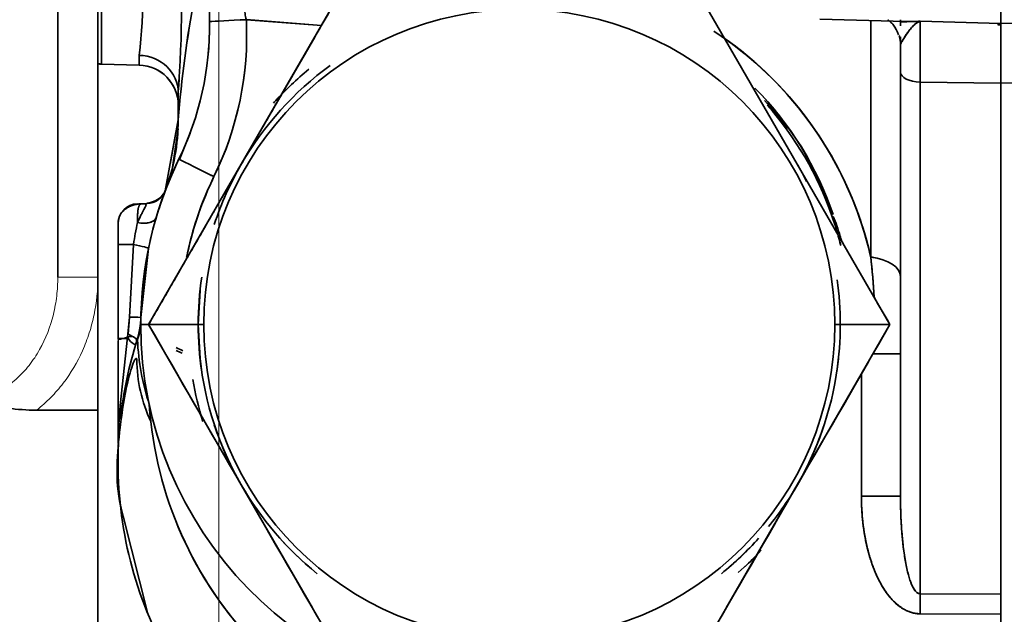
# Model space of a CAD drawing. Units: millimetres. Extents: x 0 to 289, y 0 to 202.
# Drawn here: x 102 to 107, y 124 to 127 of the extents above; entities that cross this region are included whole.
import ezdxf
from ezdxf.enums import TextEntityAlignment as Align

# ---------------------------------------------------------------- set-up
doc = ezdxf.new("R2010")
doc.units = ezdxf.units.MM
for name, color, linetype in [('17010014', 7, 'Continuous'), ('24883000_TMC60_0', 7, 'Continuous'), ('Predeterminado', 7, 'Continuous')]:
    doc.layers.add(name, color=color, linetype=linetype)
doc.styles.add('SEACAD_Arial', font='arial.ttf')
doc.dimstyles.new('SOLE', dxfattribs={"dimtxt": 2.6, "dimasz": 2.08, "dimexe": 1.3, "dimexo": 1.3, "dimgap": 0.65, "dimtad": 1, "dimlfac": 10, "dimdsep": 46, "dimtxsty": 'SEACAD_Arial', "dimblk1": '_SE_FILLED', "dimblk2": '_SE_FILLED', "dimsah": 1, "dimcen": 1.3, "dimadec": 0, "dimazin": 0, "dimtfac": 0.7, "dimtdec": 3, "dimtmove": 0, "dimatfit": 3, "dimfxl": 1, "dimarcsym": 0})

# ---------------------------------------------------------------- blocks, each defined once
blk = doc.blocks.new('SE1')
at = {"layer": '17010014', "color": 7, "linetype": 'Continuous', "lineweight": 35}
for p, q in [((102.1337, 129.9824), (102.1337, 126.1196)), ((102.3337, 126.1196), (102.3337, 129.9824)), ((102.3337, 125.4557), (102.3337, 126.1196)), ((102.0275, 125.4557), (102.3337, 125.4557)), ((102.3337, 123.6824), (102.3337, 125.4557))]:
    blk.add_line(p, q, dxfattribs=at)
at = {"layer": '17010014', "color": 7, "linetype": 'Continuous', "lineweight": 18}
blk.add_line((102.1337, 126.1196), (102.3337, 126.1196), dxfattribs=at)
for points, knots in [([(101.7631, 125.5145), (101.7935, 125.5246), (101.8222, 125.5379), (101.8765, 125.5701), (101.9023, 125.5892), (101.9494, 125.6313), (101.9709, 125.6544), (102.0101, 125.7041), (102.0276, 125.7305), (102.0737, 125.8126), (102.0965, 125.8723), (102.1189, 125.9634), (102.1244, 125.9941), (102.1318, 126.0565), (102.1337, 126.088), (102.1337, 126.1196)], [0, 0, 0, 0, 0.125, 0.125, 0.25, 0.25, 0.375, 0.375, 0.5, 0.5, 0.75, 0.75, 0.875, 0.875, 1, 1, 1, 1]), ([(102.3337, 126.1196), (102.3337, 126.0558), (102.3272, 125.9934), (102.3082, 125.9015), (102.3002, 125.8712), (102.281, 125.8113), (102.2697, 125.7815), (102.2308, 125.6944), (102.1989, 125.6403), (102.1416, 125.5655), (102.1209, 125.5416), (102.076, 125.4961), (102.0523, 125.475), (102.0275, 125.4557)], [0, 0, 0, 0, 0.25, 0.25, 0.375, 0.375, 0.5, 0.5, 0.75, 0.75, 0.875, 0.875, 1, 1, 1, 1])]:
    blk.add_open_spline(points, degree=3, knots=knots, dxfattribs=at)
at = {"layer": '17010014', "color": 7, "linetype": 'Continuous', "lineweight": 35}
blk.add_open_spline([(102.0275, 125.4557), (101.9793, 125.4557), (101.9323, 125.459), (101.8638, 125.4693), (101.8413, 125.4736), (101.81, 125.482), (101.7998, 125.4852), (101.7812, 125.4925), (101.7727, 125.4967), (101.767, 125.5018)], degree=3, knots=[0, 0, 0, 0, 0.5, 0.5, 0.75, 0.75, 0.875, 0.875, 1, 1, 1, 1], dxfattribs=at)
at = {"layer": '24883000_TMC60_0', "color": 7, "linetype": 'Continuous', "lineweight": 35}
for p, q in [((106.8337, 128.283), (106.8337, 127.3854)), ((106.8337, 128.283), (106.8337, 127.3854)), ((102.3511, 127.1824), (102.3511, 127.8828)), ((102.3511, 127.1824), (102.3511, 127.8828)), ((103.5099, 127.4829), (102.5862, 125.8829)), ((106.2812, 125.8829), (105.3575, 127.4829)), ((106.2812, 125.8829), (105.3575, 127.4829)), ((103.448, 127.3751), (103.0733, 127.4039)), ((103.448, 127.3751), (103.0733, 127.4039)), ((103.0733, 127.4034), (103.4478, 127.3746)), ((103.0733, 127.4034), (103.4478, 127.3746)), ((105.9311, 127.4066), (106.3591, 127.3954)), ((106.1855, 126.22), (106.1855, 127.3999)), ((106.1855, 126.22), (106.1855, 127.3999)), ((106.3337, 127.3726), (106.3337, 127.4038)), ((107.3314, 127.3984), (106.8337, 127.3854)), ((107.3314, 127.3984), (106.8337, 127.3854)), ((106.3343, 127.3933), (106.3659, 127.3924)), ((106.4311, 127.3959), (106.4311, 127.0923)), ((106.4311, 127.3959), (106.4311, 127.0923)), ((106.8337, 127.3854), (106.4311, 127.3959)), ((106.8337, 127.3854), (106.4311, 127.3959)), ((106.8164, 127.379), (106.8337, 127.3786)), ((106.8213, 127.3789), (106.8337, 127.3786)), ((106.825, 127.3812), (106.8337, 127.381)), ((106.8337, 127.3847), (107.2363, 127.3953)), ((106.8337, 127.3847), (107.2363, 127.3953)), ((106.8337, 127.087), (106.8337, 127.3854)), ((106.8337, 127.087), (106.8337, 127.3854)), ((106.3337, 127.2787), (106.3337, 127.3181)), ((103.4025, 127.2968), (103.0481, 126.6829)), ((106.3337, 127.2787), (106.3337, 127.1423)), ((106.3337, 127.2787), (106.3337, 127.1423)), ((102.5389, 127.1774), (102.5389, 127.2258)), ((102.5389, 127.1774), (102.5389, 127.2258)), ((102.5389, 127.1774), (102.3511, 127.1824)), ((102.3511, 127.1824), (102.3511, 127.182)), ((102.5389, 127.1774), (102.3511, 127.1824)), ((102.3511, 127.1824), (102.3511, 127.182)), ((102.3511, 127.182), (102.5389, 127.1771)), ((102.3511, 127.182), (102.5389, 127.1771)), ((102.5389, 127.1771), (102.5389, 127.1774)), ((102.5389, 127.1771), (102.5389, 127.1774)), ((106.3337, 125.0265), (106.3337, 127.1423)), ((106.3337, 125.0265), (106.3337, 127.1423)), ((106.8337, 127.087), (106.4311, 127.0923)), ((106.8337, 127.087), (106.4311, 127.0923)), ((106.4311, 127.0923), (106.4311, 124.54)), ((106.4311, 127.0923), (106.4311, 124.54)), ((107.3255, 127.0935), (106.8337, 127.087)), ((107.3255, 127.0935), (106.8337, 127.087)), ((106.8337, 124.4372), (106.8337, 127.087)), ((106.8337, 124.5371), (106.8337, 127.087)), ((102.7337, 126.9041), (102.7337, 127.0396)), ((102.7337, 126.9041), (102.7337, 127.0396)), ((102.669, 126.5503), (102.7337, 126.9041)), ((102.7337, 126.9037), (102.6935, 126.6837)), ((102.7327, 126.859), (102.6979, 126.6222)), ((102.7337, 126.9041), (102.7337, 126.9037)), ((102.7737, 126.7895), (102.7402, 126.707)), ((102.6694, 126.5511), (102.669, 126.5501)), ((102.669, 126.55), (102.6694, 126.5511)), ((102.669, 126.55), (102.6694, 126.5511)), ((102.6694, 126.5511), (102.669, 126.5501)), ((102.669, 126.5501), (102.669, 126.5503)), ((102.669, 126.5501), (102.669, 126.5503)), ((102.669, 126.5499), (102.669, 126.55)), ((102.669, 126.5499), (102.669, 126.55)), ((102.6694, 126.5511), (102.6694, 126.5511)), ((102.6694, 126.5511), (102.6694, 126.5511)), ((102.5311, 126.4851), (102.5311, 126.4852)), ((102.5311, 126.4851), (102.5311, 126.4852)), ((102.4337, 126.2827), (102.4337, 126.3853)), ((102.4337, 126.3853), (102.4337, 126.3852)), ((102.4337, 126.2827), (102.4337, 126.3853)), ((102.4337, 125.8129), (102.4337, 126.2827)), ((102.4337, 125.8082), (102.4337, 126.2827)), ((102.4905, 125.9204), (102.5107, 126.2827)), ((102.4905, 125.9204), (102.5107, 126.2827)), ((102.5107, 126.2826), (102.4905, 125.9203)), ((102.5107, 126.2826), (102.4905, 125.9203)), ((102.5474, 125.9185), (102.5857, 126.2625)), ((102.5474, 125.9185), (102.5857, 126.2625)), ((102.5857, 126.2624), (102.5474, 125.9184)), ((102.5857, 126.2624), (102.5474, 125.9184)), ((102.8428, 126.0531), (102.8337, 125.8829)), ((102.4811, 125.8199), (102.4905, 125.9204)), ((102.4835, 125.8348), (102.4905, 125.9204)), ((102.4905, 125.9203), (102.4835, 125.8347)), ((102.4905, 125.9203), (102.4835, 125.8347)), ((102.547, 125.8829), (102.547, 125.8828)), ((102.547, 125.8829), (102.547, 125.8828)), ((102.5474, 125.9186), (102.5474, 125.9185)), ((102.5474, 125.9186), (102.5474, 125.9185)), ((102.5474, 125.9184), (102.5474, 125.9183)), ((102.5862, 125.8829), (102.8609, 125.8829)), ((102.5862, 125.8829), (102.8609, 125.8829)), ((102.5862, 125.8829), (103.5099, 124.2829)), ((102.8337, 125.8829), (102.8428, 125.7128)), ((105.3575, 124.2829), (106.2812, 125.8829)), ((106.0065, 125.8829), (106.2812, 125.8829)), ((106.0065, 125.8829), (106.2812, 125.8829)), ((106.2812, 125.8823), (106.198, 125.7383)), ((102.4337, 125.4714), (102.4337, 125.8036)), ((102.4337, 125.4714), (102.4337, 125.8036)), ((102.4439, 125.4795), (102.4809, 125.8199)), ((102.5285, 125.8044), (102.5285, 125.8045)), ((102.5285, 125.8044), (102.5285, 125.8045)), ((105.8193, 125.0829), (106.1738, 125.6968)), ((106.1389, 125.0265), (106.1389, 125.6365)), ((106.1389, 125.0265), (106.1389, 125.6365)), ((102.4337, 125.4714), (102.4337, 125.3019)), ((102.4337, 125.3019), (102.4337, 125.4714)), ((103.0481, 125.0829), (103.4025, 124.469)), ((105.4649, 124.469), (105.8193, 125.0829)), ((102.4593, 124.9271), (102.5824, 124.4393)), ((106.8337, 124.5371), (106.4311, 124.54)), ((106.8337, 124.5371), (106.4311, 124.54)), ((106.8337, 124.4372), (106.8337, 124.5371)), ((106.8337, 124.4372), (106.8337, 124.5371)), ((106.8337, 124.4372), (106.4311, 124.44)), ((106.8337, 124.4372), (106.4311, 124.44)), ((106.8337, 124.1326), (106.8337, 124.4372))]:
    blk.add_line(p, q, dxfattribs=at)
for centre, radius, start, end in [((108.4356, 126.4596), 5.7192, 163.1711, 175.5433), ((108.5348, 126.441), 5.8195, 163.27788, 175.43592), ((96.8626, 127.4815), 5.8877, 355.69559, 3.98369), ((96.9083, 127.4814), 5.8421, 355.66316, 4.01612), ((99.7854, 127.5668), 2.7745, 352.9406, 6.5402), ((99.7233, 127.5671), 2.8362, 353.0892, 6.3916), ((104.4337, 125.8829), 1.5728, 0, 180), ((104.4337, 125.8829), 1.5728, 0, 180), ((101.4595, 127.3287), 1.6156, 334.0335, 2.6678), ((101.4597, 127.3286), 1.6154, 334.0318, 2.6694), ((101.4595, 127.3282), 1.6156, 334.0335, 2.6678), ((101.4597, 127.3281), 1.6154, 334.0318, 2.6694), ((106.6282, 57.329), 70.1645, 92.9041, 92.928003), ((101.3731, 127.3716), 1.5168, 334.09, 0.8569), ((101.3677, 127.3728), 1.5222, 334.1381, 0.8087), ((101.3681, 127.3722), 1.5218, 354.8432, 0.8118), ((101.3731, 127.3711), 1.5168, 354.8682, 0.8569), ((104.397, 125.8138), 1.8339, 12.7774, 56.7057), ((104.3969, 125.8144), 1.8339, 12.7761, 54.0345), ((104.3969, 125.8144), 1.8339, 12.7763, 54.0123), ((104.397, 125.8138), 1.8339, 31.9081, 53.9928), ((102.3537, 127.2823), 0.1, 258.463, 268.5), ((102.3537, 127.2823), 0.1, 258.463, 268.5), ((102.3537, 127.282), 0.1, 258.463, 268.5), ((102.3537, 127.282), 0.1, 258.463, 268.5), ((102.5337, 126.9775), 0.2, 0, 88.5), ((102.5337, 126.9775), 0.2, 0, 88.5), ((102.5337, 126.9771), 0.2, 0, 88.5), ((102.5337, 126.9771), 0.2, 0, 88.5), ((104.4337, 125.8829), 1.6, 126.1043, 149.9994), ((104.4337, 125.8829), 1.65, 129.4847, 137.5309), ((96.9857, 127.4808), 5.7649, 355.92492, 356.2755), ((104.4639, 125.9303), 1.6098, 18.5498, 44.6918), ((104.4487, 125.911), 1.634, 18.6075, 44.7228), ((104.4337, 125.8829), 1.65, 135.3878, 137.9723), ((104.4374, 125.8817), 1.6543, 36.2847, 42.5912), ((104.4337, 125.8829), 1.65, 19.3482, 41.5315), ((101.7337, 126.9041), 1, 339.2817, 360), ((101.7337, 126.9037), 1, 339.2817, 360), ((101.3681, 127.3722), 1.5218, 334.1348, 339.4396), ((104.4337, 125.8829), 1.6, 147.4279, 153.5001), ((104.4337, 125.8829), 1.8866, 154.0371, 180.0001), ((104.4337, 125.8824), 1.8867, 154.0374, 167.0756), ((104.4327, 125.8834), 1.8856, 154.0405, 159.289), ((104.4344, 125.8827), 1.8874, 154.0425, 159.2861), ((104.4337, 125.8829), 1.6, 150.0004, 161.7962), ((104.4337, 125.8829), 1.6, 150.0004, 161.796), ((104.4337, 125.8829), 1.6, 26.4883, 29.7282), ((104.4285, 125.8829), 1.6867, 154.0374, 168.5145), ((104.4285, 125.8829), 1.6867, 154.0374, 168.5145), ((104.4285, 125.8824), 1.6867, 154.0374, 167.7266), ((104.4285, 125.8824), 1.6867, 154.0374, 167.7266), ((102.5758, 126.5864), 0.1, 271.5, 339.3444), ((104.4323, 125.8831), 1.8852, 159.2788, 163.5376), ((104.4324, 125.883), 1.8854, 159.279, 163.5374), ((104.4351, 125.8822), 1.8881, 159.2846, 163.5375), ((104.435, 125.8822), 1.888, 159.2845, 163.5376), ((102.5337, 126.3853), 0.1, 91.5, 180), ((104.4337, 125.8829), 1.65, 13.8199, 19.348), ((104.1825, 126.027), 1.6913, 167.542, 171.3038), ((104.1751, 126.0284), 1.6837, 167.5335, 171.3122), ((104.1839, 126.0266), 1.6926, 167.5437, 169.3439), ((104.1748, 126.0283), 1.6834, 167.5334, 169.3434), ((104.397, 125.8138), 1.8339, 12.7775, 18.9055), ((-904.6739, -456.7263), 1166.8175, 29.9773749, 29.981783), ((104.4337, 125.8829), 1.65, 14.015, 16.9633), ((102.6329, 125.8176), 3.5753, 3.2284, 6.4623), ((104.4337, 125.8829), 1.6, 171.4851, 180), ((104.4337, 125.8829), 1.6, 0, 8.0259), ((-904.6739, -456.7263), 1166.8175, 29.9546431, 29.9623029), ((102.4782, 124.6973), 1.2232, 86.7587, 89.422), ((102.4782, 124.6969), 1.2236, 86.7591, 89.4216), ((102.1468, 125.9263), 0.4006, 342.3027, 358.8998), ((102.1474, 125.9262), 0.4, 342.2905, 352.6627), ((102.2679, 125.8995), 0.2793, 340.7755, 358.3468), ((102.1474, 125.9262), 0.4, 354.2997, 358.912), ((104.4337, 125.8829), 1.8867, 178.9579, 180), ((104.4337, 125.8829), 1.8867, 180, 268.5001), ((104.4337, 125.8829), 1.8867, 180, 181.0456), ((1091.3597, 695.6849), 1141.2043, 209.9536213, 210.0463787), ((104.4337, 125.8829), 1.6, 180, 188.5082), ((104.4337, 125.8829), 1.5728, 180, 360), ((104.4337, 125.8829), 1.5728, 180, 0), ((-904.7705, 708.5474), 1166.9291, 329.95464, 330.0453526), ((104.4337, 125.8829), 1.6, 351.4918, 360), ((104.4338, 125.1961), 2.0001, 162.291, 173.8138), ((103.7591, 125.864), 1.2297, 182.6442, 198.0246), ((103.8706, 125.8843), 1.3421, 183.4038, 183.756), ((102.912, 126.108), 0.4012, 241.9446, 246.7071), ((103.2412, 125.7072), 0.7132, 179.9181, 205.5222), ((104.4336, 125.8829), 1.6, 186.1044, 210.0004), ((104.4337, 125.8829), 1.6, 329.9996, 353.8956), ((104.4337, 125.8829), 1.65, 189.5806, 197.0467), ((104.4927, 125.6101), 1.9072, 183.8059, 224.2135), ((104.492, 125.6098), 1.9064, 183.797, 224.1903), ((105.1548, 125.2503), 2.7206, 175.1661, 179.1757), ((104.4336, 125.8829), 1.6, 198.2044, 210.0004), ((104.4337, 125.8829), 1.6, 329.9996, 341.7956), ((104.4338, 125.1961), 2.0001, 176.1877, 179.9998), ((104.4337, 125.1961), 2, 179.9997, 210.4342), ((104.4337, 125.8829), 1.6, 209.9994, 230.9748), ((104.4337, 125.8829), 1.6, 210.4708, 212.5696), ((104.4337, 125.8829), 1.6, 320.9643, 330.0006), ((104.4337, 125.8829), 1.6, 222.7349, 228.9251), ((104.4337, 125.8829), 1.6, 309.0257, 318.2046), ((104.4337, 125.8829), 1.6, 311.0749, 317.2315), ((104.4337, 125.8829), 1.65, 311.4258, 316.9524), ((104.4337, 125.8829), 1.65, 313.0121, 316.3817), ((99.6709, 124.49), 6.7604, 359.57638, 0.42362)]:
    blk.add_arc(centre, radius, start, end, dxfattribs=at)
for centre, major_axis, ratio, start_param, end_param in [((103.0785, 127.4038), (-0.1997, -0.0102), 0.001383, -1.544857, -0.33224), ((103.0785, 127.4038), (-0.1997, -0.0102), 0.001382, -1.544857, -0.33224), ((103.0785, 127.4034), (-0.1997, -0.0102), 0.001287, -1.544852, -1.397623), ((106.1337, 127.2787), (-0.2, 0), 0.928362, 3.141593, 3.392657), ((106.1337, 127.2787), (-0.2, 0), 0.928362, 3.141593, 3.37808), ((102.5337, 127.0396), (0.2, 0), 0.931384, 0, 1.544616), ((102.5337, 127.0396), (0.2, 0), 0.931384, 0, 1.544616), ((106.4337, 127.1423), (-0.1, 0), 0.499959, 0, 1.544616), ((106.4337, 127.1423), (-0.1, 0), 0.499959, 0, 1.544616), ((102.9172, 126.6213), (0.1798, -0.0876), 0.01142, 3.141565, 4.688824), ((102.9172, 126.6213), (0.1798, -0.0876), 0.01142, 3.141565, 4.688824), ((102.9172, 126.6208), (-0.1798, 0.0876), 0.011506, 1.400077, 1.547272), ((102.9172, 126.6208), (-0.1798, 0.0876), 0.011506, 1.400077, 1.547272), ((102.5392, 126.5853), (0.1337, -0.0205), 0.729364, 4.945024, 6.129186), ((102.5392, 126.5853), (0.1337, -0.0205), 0.729364, 4.945024, 6.129186), ((102.539, 126.5852), (0.1344, -0.0181), 0.728344, 5.105673, 5.837189), ((102.5392, 126.5852), (0.1337, -0.0205), 0.729359, 5.793142, 6.129206), ((102.539, 126.5852), (0.1344, -0.0181), 0.728344, 5.105667, 5.3821), ((102.5392, 126.5852), (0.1337, -0.0205), 0.729359, 5.124938, 5.419149), ((102.5285, 126.4457), (-0.0959, 0.0283), 0.517409, 1.749507, 3.141608), ((102.5285, 126.4456), (0.0959, -0.0283), 0.517331, 4.891068, 6.283169), ((102.5285, 126.4456), (0.0959, -0.0283), 0.517332, 4.891068, 6.28317), ((102.5337, 126.2827), (-0.1, 0), 0.000047, 4.944434, 6.283185), ((102.4877, 126.2827), (0.098, -0.0201), 0.047477, 0, 1.343578), ((102.4877, 126.2827), (0.098, -0.0201), 0.047477, 0, 1.343578), ((106.1337, 126.1234), (-0.2, 0), 0.499959, 3.141593, 4.45059), ((106.1337, 126.1228), (0.2, 0), 0.500041, 0, 1.308997), ((102.747, 125.8829), (-0.2, 0), 0.000047, 5.650053, 6.283185), ((102.747, 125.8829), (-0.2, 0), 0.000047, 5.650053, 6.283185), ((102.4332, 125.8347), (0.0953, -0.0304), 0.174105, 0.000015, 1.071745), ((102.5336, 125.8462), (0.0999, 0.0381), 0.065649, 3.116748, 4.134755), ((102.5337, 125.8129), (-0.1, 0), 0.000047, -1.017707, -0.000187), ((102.5337, 125.8128), (-0.1, 0), 0.000047, 0.000187, 0.997077), ((102.6584, 125.7971), (0.1844, -0.0843), 0.000032, 1.012861, 1.212517), ((106.1337, 125.7372), (0.2, 0), 0.000047, 5.038291, 6.283185), ((106.1337, 125.0265), (-0.2, 0), 0.000047, 1.596976, 3.141593), ((106.1337, 125.0265), (-0.2, 0), 0.000047, 1.596976, 3.141593), ((106.4258, 124.44), (0.0014, 0.2), 0.026177, 4.712525, 5.23594)]:
    blk.add_ellipse(centre, major_axis=major_axis, ratio=ratio, start_param=start_param, end_param=end_param, dxfattribs=at)
for points, degree, knots in [([(102.9759, 127.739), (102.9728, 127.7365), (102.9668, 127.7315), (102.9584, 127.723), (102.9506, 127.714), (102.9434, 127.7044), (102.9367, 127.6942), (102.9306, 127.6835), (102.925, 127.6724), (102.9199, 127.6608), (102.9153, 127.6487), (102.9112, 127.6363), (102.9075, 127.6234), (102.9031, 127.6057), (102.8985, 127.5825), (102.8944, 127.5533), (102.8916, 127.5231), (102.8899, 127.4921), (102.8892, 127.4603), (102.8891, 127.4276), (102.8895, 127.4054), (102.8897, 127.3943)], 3, [0, 0, 0, 0, 0.047022, 0.092828, 0.137498, 0.181106, 0.223727, 0.265434, 0.306307, 0.346416, 0.385829, 0.424614, 0.462834, 0.500553, 0.576432, 0.649895, 0.721456, 0.791654, 0.861067, 0.930302, 1, 1, 1, 1]), ([(102.9759, 127.739), (102.9673, 127.7321), (102.9591, 127.7241), (102.9478, 127.7103), (102.9442, 127.7053), (102.9372, 127.6948), (102.9339, 127.6893), (102.9245, 127.6718), (102.919, 127.6591), (102.9119, 127.6385), (102.9098, 127.6314), (102.9068, 127.6203), (102.9058, 127.6165), (102.904, 127.6089), (102.9031, 127.605), (102.8991, 127.5856), (102.8966, 127.5694), (102.8938, 127.5444), (102.893, 127.5359), (102.892, 127.5229), (102.8917, 127.5186), (102.8911, 127.5098), (102.8909, 127.5054), (102.8898, 127.4833), (102.8894, 127.4656), (102.8892, 127.4301), (102.8894, 127.4122), (102.8897, 127.3943)], 3, [0, 0, 0, 0, 0.125, 0.125, 0.1875, 0.1875, 0.25, 0.25, 0.375, 0.375, 0.4375, 0.4375, 0.46875, 0.46875, 0.5, 0.5, 0.625, 0.625, 0.6875, 0.6875, 0.71875, 0.71875, 0.75, 0.75, 0.875, 0.875, 1, 1, 1, 1]), ([(103.5099, 127.4829), (103.4968, 127.4601), (103.4707, 127.4149), (103.4317, 127.3473), (103.3931, 127.2805), (103.3549, 127.2143), (103.3169, 127.1485), (103.2723, 127.0714), (103.2213, 126.9829), (103.1443, 126.8497), (103.0481, 126.6829), (102.9324, 126.4827), (102.8363, 126.3162), (102.7594, 126.183), (102.7018, 126.0833), (102.644, 125.9831), (102.6056, 125.9165), (102.5862, 125.8829)], 3, [0, 0, 0, 0, 0.043164, 0.08567, 0.127611, 0.169088, 0.210211, 0.2511, 0.313649, 0.37572, 0.500006, 0.624292, 0.748902, 0.811074, 0.874094, 0.936441, 1, 1, 1, 1]), ([(103.0616, 127.4667), (103.0616, 127.466), (103.0617, 127.4653), (103.0631, 127.4547), (103.0648, 127.4446), (103.0687, 127.4242), (103.071, 127.4138), (103.0733, 127.4034)], 3, [0.7416373, 0.7416373, 0.7416373, 0.7416373, 0.75, 0.75, 0.875, 0.875, 1, 1, 1, 1]), ([(106.2727, 127.4025), (106.2726, 127.4023), (106.2734, 127.401), (106.281, 127.3952), (106.3036, 127.3741), (106.3158, 127.3472), (106.3241, 127.3274)], 3, [0.4429011, 0.4429011, 0.4429011, 0.4429011, 0.4941832, 0.6181145, 0.7440534, 0.9489316, 0.9489316, 0.9489316, 0.9489316]), ([(106.4311, 127.3959), (106.4288, 127.3952), (106.4246, 127.3937), (106.4185, 127.3905), (106.413, 127.387), (106.4083, 127.3834), (106.4005, 127.3768), (106.39, 127.3661), (106.376, 127.3486), (106.3627, 127.3297), (106.3518, 127.3125), (106.3441, 127.3), (106.3394, 127.2919), (106.3362, 127.2858), (106.3341, 127.2814), (106.3338, 127.2796), (106.3337, 127.2787)], 3, [0, 0, 0, 0, 0.062145, 0.118232, 0.168273, 0.212264, 0.250191, 0.384364, 0.500005, 0.634559, 0.750171, 0.815654, 0.875185, 0.91988, 0.96145, 1, 1, 1, 1]), ([(106.4311, 127.3959), (106.4253, 127.3942), (106.4195, 127.3913), (106.4081, 127.3835), (106.4024, 127.3786), (106.3914, 127.3675), (106.3861, 127.3612), (106.3783, 127.3513), (106.3758, 127.3479), (106.3708, 127.3411), (106.3684, 127.3377), (106.3615, 127.3276), (106.3572, 127.321), (106.3513, 127.3117), (106.3495, 127.3088), (106.3469, 127.3045), (106.3461, 127.3032), (106.3445, 127.3005), (106.3437, 127.2992), (106.34, 127.293), (106.3377, 127.2889), (106.3346, 127.2824), (106.3337, 127.2801), (106.3337, 127.2787)], 3, [0, 0, 0, 0, 0.125, 0.125, 0.25, 0.25, 0.375, 0.375, 0.4375, 0.4375, 0.5, 0.5, 0.625, 0.625, 0.6875, 0.6875, 0.71875, 0.71875, 0.75, 0.75, 0.875, 0.875, 1, 1, 1, 1]), ([(106.3562, 127.3955), (106.3645, 127.3953), (106.3802, 127.3951), (106.4052, 127.3952), (106.4218, 127.3957), (106.4311, 127.3959)], 3, [0.8102772, 0.8102772, 0.8102772, 0.8102772, 0.8748409, 0.9302396, 1, 1, 1, 1]), ([(106.3562, 127.3955), (106.3638, 127.3953), (106.3715, 127.3952), (106.3963, 127.3951), (106.4137, 127.3954), (106.4311, 127.3959)], 3, [0.8186812, 0.8186812, 0.8186812, 0.8186812, 0.875, 0.875, 1, 1, 1, 1]), ([(102.5311, 126.3918), (102.5369, 126.405), (102.5425, 126.417), (102.5505, 126.4334), (102.553, 126.4386), (102.5579, 126.4483), (102.5602, 126.4527), (102.5645, 126.4609), (102.5665, 126.4646), (102.5691, 126.4695), (102.57, 126.4711), (102.5715, 126.4739), (102.5723, 126.4753), (102.5757, 126.4815), (102.5774, 126.4846), (102.5555, 126.4857)], 3, [0, 0, 0, 0, 0.25, 0.25, 0.375, 0.375, 0.5, 0.5, 0.625, 0.625, 0.6875, 0.6875, 0.75, 0.75, 1, 1, 1, 1]), ([(102.5555, 126.4856), (102.5774, 126.4845), (102.5757, 126.4814), (102.5723, 126.4752), (102.5715, 126.4739), (102.57, 126.471), (102.5691, 126.4695), (102.5665, 126.4645), (102.5645, 126.4608), (102.5613, 126.4547), (102.5602, 126.4526), (102.5579, 126.4481), (102.5567, 126.4457), (102.553, 126.4385), (102.5505, 126.4333), (102.5452, 126.4225), (102.5425, 126.4167), (102.5369, 126.4047), (102.534, 126.3983), (102.5311, 126.3917)], 3, [0, 0, 0, 0, 0.25, 0.25, 0.3125, 0.3125, 0.375, 0.375, 0.5, 0.5, 0.5625, 0.5625, 0.625, 0.625, 0.75, 0.75, 0.875, 0.875, 1, 1, 1, 1]), ([(102.6244, 126.4173), (102.6228, 126.412), (102.6194, 126.4069), (102.6088, 126.3981), (102.6014, 126.3945), (102.5839, 126.3897), (102.5736, 126.3885), (102.5524, 126.3886), (102.5414, 126.3898), (102.5311, 126.3918)], 3, [0, 0, 0, 0, 0.25, 0.25, 0.5, 0.5, 0.75, 0.75, 1, 1, 1, 1]), ([(105.9986, 126.4219), (106.006, 126.4068), (106.017, 126.374), (106.03, 126.3335), (106.0376, 126.309), (106.0399, 126.3015)], 3, [0.0158806, 0.0158806, 0.0158806, 0.0158806, 0.09448, 0.1779488, 0.2149564, 0.2149564, 0.2149564, 0.2149564]), ([(106.1855, 126.2194), (106.1855, 126.2189), (106.1856, 126.2179), (106.1859, 126.2159), (106.1863, 126.2123), (106.187, 126.2051), (106.1886, 126.1909), (106.1915, 126.1623), (106.1968, 126.1053), (106.2004, 126.0548), (106.2024, 126.0207), (106.2025, 126.0189)], 3, [0, 0, 0, 0, 0.0039085, 0.0078172, 0.0156344, 0.031268, 0.0625319, 0.1250479, 0.2500425, 0.4999539, 0.51322, 0.51322, 0.51322, 0.51322]), ([(102.524, 125.7902), (102.5294, 125.8072), (102.5259, 125.8117), (102.5098, 125.8226), (102.4973, 125.8289), (102.4812, 125.8199)], 3, [0, 0, 0, 0, 0.5, 0.5, 1, 1, 1, 1]), ([(102.4835, 125.8347), (102.4973, 125.8288), (102.5098, 125.8225), (102.5259, 125.8116), (102.5294, 125.8071), (102.5285, 125.8043)], 3, [0, 0, 0, 0, 0.5, 0.5, 1, 1, 1, 1]), ([(102.524, 125.7902), (102.5205, 125.7788), (102.5173, 125.783), (102.5028, 125.793), (102.4915, 125.7988), (102.4812, 125.8199)], 3, [0, 0, 0, 0, 0.5, 0.5, 1, 1, 1, 1]), ([(102.528, 125.7082), (102.5279, 125.7084), (102.5274, 125.7116), (102.5257, 125.7142), (102.5214, 125.7149), (102.5072, 125.689), (102.4734, 125.5761), (102.437, 125.336), (102.4164, 125.0885), (102.4543, 124.946), (102.4593, 124.9271)], 3, [0, 0, 0, 0, 0.001047, 0.020948, 0.042873, 0.096566, 0.262947, 0.536826, 0.947185, 1, 1, 1, 1]), ([(102.8626, 125.4035), (102.8474, 125.4298), (102.8234, 125.4715), (102.7993, 125.5131), (102.7905, 125.5285)], 3, [0.69973029, 0.69973029, 0.69973029, 0.69973029, 0.74890235, 0.77773544, 0.77773544, 0.77773544, 0.77773544]), ([(106.4311, 124.44), (106.4174, 124.4401), (106.4029, 124.4421), (106.3728, 124.4511), (106.3571, 124.4582), (106.3252, 124.4787), (106.3089, 124.4923), (106.2766, 124.5269), (106.2606, 124.548), (106.2377, 124.5856), (106.2302, 124.5992), (106.2159, 124.6283), (106.209, 124.6438), (106.1959, 124.6766), (106.1898, 124.694), (106.1783, 124.7304), (106.173, 124.7494), (106.1588, 124.8084), (106.1513, 124.8506), (106.1414, 124.9375), (106.1389, 124.9822), (106.1389, 125.0265)], 3, [0, 0, 0, 0, 0.125, 0.125, 0.25, 0.25, 0.375, 0.375, 0.5, 0.5, 0.5625, 0.5625, 0.625, 0.625, 0.6875, 0.6875, 0.75, 0.75, 0.875, 0.875, 1, 1, 1, 1]), ([(106.4311, 124.44), (106.402, 124.4402), (106.3737, 124.4515), (106.3454, 124.4629), (106.3187, 124.485), (106.265, 124.5295), (106.224, 124.6117), (106.1831, 124.6938), (106.161, 124.8016), (106.1389, 124.9091), (106.1389, 125.0265)], 2, [0, 0, 0, 0.125, 0.125, 0.25, 0.25, 0.5, 0.5, 0.75, 0.75, 1, 1, 1]), ([(106.1389, 125.026), (106.1389, 124.9087), (106.161, 124.8011), (106.1628, 124.7925), (106.1647, 124.7841)], 2, [0, 0, 0, 0.25, 0.25, 0.2698842, 0.2698842, 0.2698842]), ([(106.3337, 125.0265), (106.3338, 125.0085), (106.334, 124.9766), (106.3355, 124.9284), (106.3377, 124.884), (106.342, 124.8242), (106.349, 124.7572), (106.3592, 124.6936), (106.3688, 124.65), (106.3765, 124.6215), (106.3845, 124.5974), (106.3921, 124.5791), (106.3992, 124.5658), (106.4053, 124.5565), (106.4115, 124.5492), (106.4179, 124.544), (106.4244, 124.5406), (106.4289, 124.5402), (106.4311, 124.54)], 3, [0, 0, 0, 0, 0.106523, 0.188226, 0.284193, 0.368653, 0.541958, 0.681065, 0.746968, 0.804596, 0.854045, 0.895469, 0.920128, 0.941402, 0.959521, 0.974861, 0.988036, 1, 1, 1, 1]), ([(106.3337, 125.0265), (106.3337, 124.9896), (106.3345, 124.9523), (106.3378, 124.88), (106.3403, 124.8449), (106.3451, 124.7958), (106.3468, 124.78), (106.3506, 124.7498), (106.3527, 124.7354), (106.357, 124.7081), (106.3593, 124.6952), (106.3641, 124.6711), (106.3666, 124.6599), (106.3742, 124.6286), (106.3796, 124.6112), (106.3904, 124.5826), (106.3958, 124.5715), (106.4064, 124.5546), (106.4116, 124.5488), (106.4217, 124.5415), (106.4265, 124.5399), (106.4311, 124.54)], 3, [0, 0, 0, 0, 0.125, 0.125, 0.25, 0.25, 0.3125, 0.3125, 0.375, 0.375, 0.4375, 0.4375, 0.5, 0.5, 0.625, 0.625, 0.75, 0.75, 0.875, 0.875, 1, 1, 1, 1])]:
    blk.add_open_spline(points, degree=degree, knots=knots, dxfattribs=at)
for points, weights in [([(102.5555, 126.4857), (102.4737, 126.4837), (102.4337, 126.4426), (102.4337, 126.3853)], [1, 0.810867962283, 0.810867962283, 1]), ([(102.5311, 126.3918), (102.5311, 126.4529), (102.5311, 126.4852), (102.5555, 126.4857)], [0.863621586078, 0.831310383796, 0.876769855103, 1]), ([(102.4337, 126.2827), (102.4337, 126.2827), (102.463, 126.2827), (102.5107, 126.2827)], [1, 0.837737718817, 0.814685315625, 0.930842790424]), ([(102.5107, 126.2826), (102.463, 126.2826), (102.4337, 126.2826), (102.4337, 126.2826)], [0.930842790424, 0.814685315625, 0.837737718817, 1])]:
    blk.add_rational_spline(points, weights, degree=3, dxfattribs=at)
blk.add_open_spline([(106.4092, 124.4413), (106.4201, 124.4396), (106.4311, 124.4395)], degree=2, dxfattribs=at)
blk = doc.blocks.new('DMBLK209')
at = {"layer": 'Predeterminado', "linetype": 'Continuous', "lineweight": 18}
for points in [[(105.0167, 106.5262), (105.0167, 107.2195), (102.9367, 106.8729)], [(122.7537, 106.5262), (124.8337, 106.8729), (122.7537, 107.2195)]]:
    blk.add_hatch(color=7, dxfattribs=at).paths.add_polyline_path(points)
at = {"layer": 'Predeterminado', "color": 7, "linetype": 'Continuous', "lineweight": 18}
for p, q in [((102.9367, 138.9324), (102.9367, 105.5729)), ((124.8337, 125.1069), (124.8337, 105.5729)), ((102.9367, 106.8729), (124.8337, 106.8729))]:
    blk.add_line(p, q, dxfattribs=at)
at = {"layer": 'Predeterminado', "color": 7, "linetype": 'Continuous', "lineweight": 18, "style": 'SEACAD_Arial'}
blk.add_text('218.97', height=2.6, dxfattribs=at).set_placement((108.2895, 110.1229), align=Align.TOP_LEFT)
blk = doc.blocks.new('_SE_FILLED')
at = {"color": 0}
blk.add_line((0, 0), (-1, 0), dxfattribs=at)
blk.add_solid([(0, 0), (-1, -0.1665), (-1, 0.1665), (0, 0)], dxfattribs=at)
blk = doc.blocks.new('DMBLK210')
at = {"layer": 'Predeterminado', "linetype": 'Continuous', "lineweight": 18}
for points in [[(33.0837, 98.7262), (33.0837, 99.4195), (31.0037, 99.0729)], [(122.7537, 98.7262), (124.8337, 99.0729), (122.7537, 99.4195)]]:
    blk.add_hatch(color=7, dxfattribs=at).paths.add_polyline_path(points)
at = {"layer": 'Predeterminado', "color": 7, "linetype": 'Continuous', "lineweight": 18}
for p, q in [((31.0037, 135.8363), (31.0037, 97.7729)), ((124.8337, 125.1069), (124.8337, 97.7729)), ((31.0037, 99.0729), (124.8337, 99.0729))]:
    blk.add_line(p, q, dxfattribs=at)
at = {"layer": 'Predeterminado', "color": 7, "linetype": 'Continuous', "lineweight": 18, "style": 'SEACAD_Arial'}
blk.add_text('938.3', height=2.6, dxfattribs=at).set_placement((73.3404, 102.3229), align=Align.TOP_LEFT)

msp = doc.modelspace()

# ---------------------------------------------------------------- block references
at = {"layer": 'Predeterminado'}
msp.add_blockref('SE1', (0, 0), dxfattribs=at)

# ---------------------------------------------------------------- dimensions: what is measured, and where the dimension line sits
at = {"layer": 'Predeterminado', "color": 7, "linetype": 'Continuous', "lineweight": 18}
for base, p1, picture, middle in [((124.8337, 106.8729), (102.9367, 140.2324), 'DMBLK209', (113.8852, 106.8729)), ((124.8337, 99.0729), (31.0037, 137.1363), 'DMBLK210', (77.9187, 99.0729))]:
    dim = msp.add_linear_dim(base=base, p1=p1, p2=(124.8337, 126.4069), text='\\A1;<>', dimstyle='SOLE', dxfattribs=at)
    dim.commit()
    dim.dimension.update_dxf_attribs({"geometry": picture, "text_midpoint": middle, "dimtype": 160})

doc.saveas('drawing.dxf')
